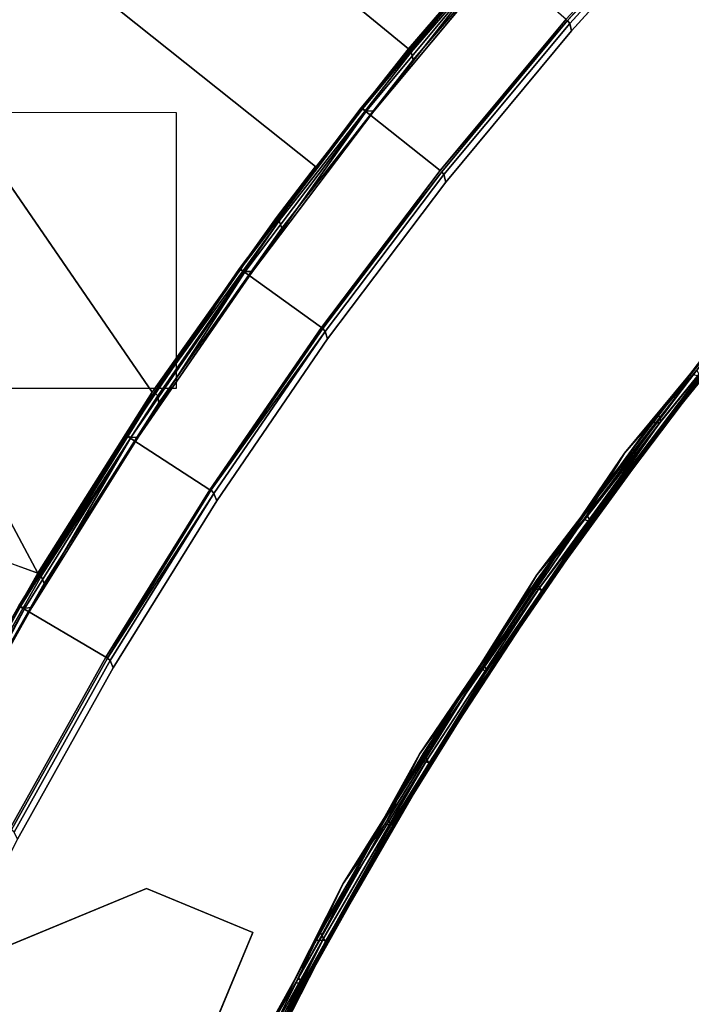
# Model space of a CAD drawing. Extents: x -97 to 260, y -73 to 97.
# Drawn here: x -53 to -46, y 32 to 43 of the extents above; entities that cross this region are included whole.
import ezdxf

# ---------------------------------------------------------------- set-up
doc = ezdxf.new("R2010")
doc.units = 0
doc.header["$LTSCALE"] = 96
doc.header["$MEASUREMENT"] = 0
for name, color, linetype in [('AFUCH-3-BKFB', 7, 'Continuous'), ('AFUCH-3-HRFB', 7, 'Continuous'), ('AFUCH-3-LGPT-FXSL', 7, 'Continuous'), ('AFUCH-3-STFB', 7, 'Continuous'), ('AFUCH-P', 7, 'Continuous'), ('AFUMS-P', 7, 'Continuous'), ('MAIN_FURN', 7, 'Continuous')]:
    doc.layers.add(name, color=color, linetype=linetype)

# ---------------------------------------------------------------- blocks, each defined once
blk = doc.blocks.new('4047SFOC45DHHSL')
at = {"layer": 'AFUCH-3-BKFB', "color": 40, "linetype": 'Continuous'}
for points in [[(0.044, -19.116, 6.047), (0.058, -27.889, 6.033), (0.08, -19.079, 6.02)], [(0.08, -19.079, 6.02), (0.058, -27.889, 6.033), (0.128, -27.875, 6.001)], [(0.08, -19.079, 6.02), (0.128, -27.875, 6.001), (0.13, -19.129, 6.001)], [(7.106, -23.809, 32.414), (6.895, -19.46, 17.501), (8.569, -19.712, 17.501), (10.224, -20.015, 17.502)], [(9.399, -24.205, 32.393), (7.106, -23.809, 32.414), (10.224, -20.015, 17.502), (11.883, -20.376, 17.501)], [(12.701, -20.635, 6.031), (15.144, -21.274, 6.076), (12.701, -20.595, 6.076), (10.23, -20.076, 6.031)], [(7.03, -23.916, 32.501), (4.727, -23.63, 32.501), (4.783, -23.565, 32.472), (7.089, -23.854, 32.472)], [(9.401, -24.233, 32.446), (7.089, -23.854, 32.472), (7.106, -23.809, 32.414)], [(9.401, -24.233, 32.446), (7.106, -23.809, 32.414), (9.399, -24.205, 32.393), (11.667, -24.724, 32.414)], [(9.317, -24.314, 32.501), (7.03, -23.916, 32.501), (7.089, -23.854, 32.472), (9.385, -24.274, 32.482)], [(9.385, -24.274, 32.482), (7.089, -23.854, 32.472), (9.401, -24.233, 32.446)], [(11.581, -24.823, 32.501), (9.317, -24.314, 32.501), (9.385, -24.274, 32.482), (11.645, -24.767, 32.472)], [(11.645, -24.767, 32.472), (9.385, -24.274, 32.482), (9.401, -24.233, 32.446)], [(11.645, -24.767, 32.472), (9.401, -24.233, 32.446), (11.667, -24.724, 32.414)], [(13.818, -25.442, 32.501), (11.581, -24.823, 32.501), (11.645, -24.767, 32.472), (13.885, -25.389, 32.472)], [(13.885, -25.389, 32.472), (11.645, -24.767, 32.472), (11.667, -24.724, 32.414), (13.909, -25.347, 32.414)], [(16.022, -26.168, 32.501), (13.818, -25.442, 32.501), (13.885, -25.389, 32.472), (16.092, -26.119, 32.472)], [(16.092, -26.119, 32.472), (13.885, -25.389, 32.472), (13.909, -25.347, 32.414), (16.117, -26.078, 32.414)], [(0.077, -27.982, 32.421), (2.385, -28.039, 32.442), (4.612, -28.249, 32.371), (2.385, -28.068, 32.373)], [(0.11, -27.996, 6.102), (2.384, -28.068, 6.13), (4.614, -28.229, 6.076), (2.386, -28.037, 6.059)], [(4.608, -28.191, 32.471), (2.364, -27.939, 32.501), (4.57, -28.115, 32.501)], [(2.364, -27.939, 32.501), (4.608, -28.191, 32.471), (2.389, -27.993, 32.481)], [(4.608, -28.191, 32.471), (2.385, -28.039, 32.442), (2.389, -27.993, 32.481)], [(4.627, -28.193, 6.031), (2.389, -27.993, 6.021), (2.386, -28.037, 6.059)], [(2.389, -27.993, 6.021), (4.627, -28.193, 6.031), (4.681, -28.127, 6.001), (2.42, -27.94, 6.001)], [(4.612, -28.249, 32.371), (4.611, -28.249, 6.13), (2.384, -28.068, 6.13), (2.385, -28.068, 32.373)], [(6.826, -28.546, 32.374), (4.612, -28.249, 32.371), (2.385, -28.039, 32.442), (4.614, -28.229, 32.426)], [(4.614, -28.229, 32.426), (2.385, -28.039, 32.442), (4.608, -28.191, 32.471)], [(2.386, -28.037, 6.059), (4.614, -28.229, 6.076), (4.627, -28.193, 6.031)], [(6.826, -28.487, 32.471), (4.57, -28.115, 32.501), (6.791, -28.41, 32.501)], [(6.826, -28.487, 32.471), (4.608, -28.191, 32.471), (4.57, -28.115, 32.501)], [(9.023, -28.958, 32.374), (6.826, -28.546, 32.374), (4.614, -28.229, 32.426), (6.829, -28.526, 32.426)], [(6.902, -28.428, 6.001), (4.681, -28.127, 6.001), (4.627, -28.193, 6.031), (6.845, -28.49, 6.031)], [(6.826, -28.546, 32.374), (6.826, -28.546, 6.129), (4.611, -28.249, 6.13), (4.612, -28.249, 32.371)], [(6.791, -28.41, 32.501), (8.995, -28.82, 32.501), (9.025, -28.899, 32.471)], [(9.025, -28.899, 32.471), (6.826, -28.487, 32.471), (6.791, -28.41, 32.501)], [(6.845, -28.49, 6.031), (9.044, -28.903, 6.031), (9.104, -28.843, 6.001), (6.902, -28.428, 6.001)], [(9.023, -28.958, 32.374), (9.022, -28.957, 6.13), (6.826, -28.546, 6.129), (6.826, -28.546, 32.374)], [(6.826, -28.546, 6.129), (9.022, -28.957, 6.13), (11.2, -29.463, 6.076), (9.027, -28.938, 6.076)], [(6.829, -28.526, 32.426), (9.027, -28.938, 32.426), (11.194, -29.482, 32.371), (9.023, -28.958, 32.374)], [(8.995, -28.82, 32.501), (11.174, -29.343, 32.501), (11.2, -29.424, 32.471)], [(8.995, -28.82, 32.501), (11.2, -29.424, 32.471), (9.025, -28.899, 32.471)], [(9.044, -28.903, 6.031), (11.219, -29.428, 6.031), (11.282, -29.372, 6.001), (9.104, -28.843, 6.001)], [(11.194, -29.482, 32.371), (11.194, -29.482, 6.129), (9.022, -28.957, 6.13), (9.023, -28.958, 32.374)], [(9.022, -28.957, 6.13), (11.194, -29.482, 6.129), (13.342, -30.1, 6.076), (11.2, -29.463, 6.076)], [(9.025, -28.899, 32.471), (11.2, -29.463, 32.426), (9.027, -28.938, 32.426)], [(9.027, -28.938, 6.076), (11.219, -29.428, 6.031), (9.044, -28.903, 6.031)], [(9.027, -28.938, 6.076), (11.2, -29.463, 6.076), (13.363, -30.066, 6.031), (11.219, -29.428, 6.031)], [(9.027, -28.938, 32.426), (11.2, -29.463, 32.426), (13.336, -30.119, 32.374), (11.194, -29.482, 32.371)], [(11.174, -29.343, 32.501), (13.345, -30.06, 32.471), (11.2, -29.424, 32.471)], [(11.174, -29.343, 32.501), (13.323, -29.979, 32.501), (13.345, -30.06, 32.471)], [(11.219, -29.428, 6.031), (13.363, -30.066, 6.031), (13.429, -30.014, 6.001), (11.282, -29.372, 6.001)], [(11.194, -29.482, 32.371), (13.336, -30.119, 32.374), (13.336, -30.119, 6.131), (11.194, -29.482, 6.129)], [(11.194, -29.482, 6.129), (13.336, -30.119, 6.131), (15.449, -30.847, 6.076), (13.342, -30.1, 6.076)], [(11.2, -29.463, 32.426), (13.342, -30.1, 32.426), (13.336, -30.119, 32.374)]]:
    blk.add_3dface(points, dxfattribs=at)
for points, invisible_edges in [([(2.42, -27.94, 6.001), (2.74, -19.203, 6.001), (0.13, -19.129, 6.001), (0.128, -27.875, 6.001)], 1), ([(4.681, -28.127, 6.001), (5.263, -19.398, 6.001), (2.74, -19.203, 6.001), (2.42, -27.94, 6.001)], 5), ([(6.902, -28.428, 6.001), (7.773, -19.716, 6.001), (5.263, -19.398, 6.001), (4.681, -28.127, 6.001)], 5), ([(6.181, -23.687, 32.393), (6.895, -19.46, 17.501), (7.106, -23.809, 32.414)], 13), ([(9.104, -28.843, 6.001), (10.265, -20.155, 6.001), (7.773, -19.716, 6.001), (6.902, -28.428, 6.001)], 5), ([(11.282, -29.372, 6.001), (12.732, -20.715, 6.001), (10.265, -20.155, 6.001), (9.104, -28.843, 6.001)], 5), ([(11.667, -24.724, 32.414), (9.399, -24.205, 32.393), (11.883, -20.376, 17.501), (13.444, -20.775, 17.522)], 12), ([(13.429, -30.014, 6.001), (15.169, -21.395, 6.001), (12.732, -20.715, 6.001), (11.282, -29.372, 6.001)], 5), ([(12.34, -24.904, 32.393), (11.667, -24.724, 32.414), (13.444, -20.775, 17.522), (13.524, -20.789, 17.501)], 6), ([(13.909, -25.347, 32.414), (12.34, -24.904, 32.393), (13.524, -20.789, 17.501), (15.15, -21.255, 17.501)], 1), ([(13.909, -25.347, 32.414), (15.15, -21.255, 17.501), (16.76, -21.773, 17.501), (15.346, -25.816, 32.393)], 12), ([(15.541, -30.765, 6.001), (17.57, -22.193, 6.001), (15.169, -21.395, 6.001), (13.429, -30.014, 6.001)], 5), ([(19.93, -23.107, 6.001), (17.57, -22.193, 6.001), (15.541, -30.765, 6.001)], 14), ([(19.93, -23.107, 6.001), (15.541, -30.765, 6.001), (17.61, -31.626, 6.001), (22.242, -24.134, 6.001)], 5), ([(2.444, -23.459, 32.501), (2.364, -27.939, 32.501), (0.129, -27.875, 32.501), (0.131, -23.393, 32.501)], 1), ([(4.727, -23.63, 32.501), (4.57, -28.115, 32.501), (2.364, -27.939, 32.501), (2.444, -23.459, 32.501)], 5), ([(7.089, -23.854, 32.472), (4.783, -23.565, 32.472), (4.798, -23.519, 32.414)], 12), ([(4.798, -23.519, 32.414), (6.181, -23.687, 32.393), (7.106, -23.809, 32.414)], 3), ([(7.089, -23.854, 32.472), (4.798, -23.519, 32.414), (7.106, -23.809, 32.414)], 1), ([(7.03, -23.916, 32.501), (6.791, -28.41, 32.501), (4.57, -28.115, 32.501), (4.727, -23.63, 32.501)], 5), ([(9.317, -24.314, 32.501), (8.995, -28.82, 32.501), (6.791, -28.41, 32.501), (7.03, -23.916, 32.501)], 5), ([(11.581, -24.823, 32.501), (11.174, -29.343, 32.501), (8.995, -28.82, 32.501), (9.317, -24.314, 32.501)], 5), ([(13.909, -25.347, 32.414), (11.667, -24.724, 32.414), (12.34, -24.904, 32.393)], 12), ([(13.818, -25.442, 32.501), (13.323, -29.979, 32.501), (11.174, -29.343, 32.501), (11.581, -24.823, 32.501)], 5), ([(16.022, -26.168, 32.501), (15.436, -30.725, 32.501), (13.323, -29.979, 32.501), (13.818, -25.442, 32.501)], 5), ([(13.909, -25.347, 32.414), (15.346, -25.816, 32.393), (16.117, -26.078, 32.414)], 3), ([(18.189, -27.001, 32.501), (17.508, -31.58, 32.501), (15.436, -30.725, 32.501), (16.022, -26.168, 32.501)], 5), ([(2.384, -28.068, 6.13), (4.611, -28.249, 6.13), (6.829, -28.526, 6.076), (4.614, -28.229, 6.076)], 2), ([(6.829, -28.526, 32.426), (4.608, -28.191, 32.471), (6.826, -28.487, 32.471)], 1), ([(6.829, -28.526, 32.426), (4.614, -28.229, 32.426), (4.608, -28.191, 32.471)], 12), ([(4.614, -28.229, 6.076), (6.845, -28.49, 6.031), (4.627, -28.193, 6.031)], 1), ([(6.845, -28.49, 6.031), (4.614, -28.229, 6.076), (6.829, -28.526, 6.076)], 1), ([(9.027, -28.938, 6.076), (6.829, -28.526, 6.076), (4.611, -28.249, 6.13), (6.826, -28.546, 6.129)], 2), ([(6.826, -28.487, 32.471), (9.025, -28.899, 32.471), (9.027, -28.938, 32.426)], 12), ([(9.027, -28.938, 32.426), (6.829, -28.526, 32.426), (6.826, -28.487, 32.471)], 12), ([(9.044, -28.903, 6.031), (6.845, -28.49, 6.031), (6.829, -28.526, 6.076)], 12), ([(6.829, -28.526, 6.076), (9.027, -28.938, 6.076), (9.044, -28.903, 6.031)], 12), ([(9.025, -28.899, 32.471), (11.2, -29.424, 32.471), (13.342, -30.1, 32.426), (11.2, -29.463, 32.426)], 2), ([(15.449, -30.847, 32.426), (13.342, -30.1, 32.426), (11.2, -29.424, 32.471), (13.345, -30.06, 32.471)], 2), ([(11.2, -29.463, 6.076), (13.342, -30.1, 6.076), (15.472, -30.815, 6.031), (13.363, -30.066, 6.031)], 2)]:
    blk.add_3dface(points, dxfattribs=dict(at, invisible_edges=invisible_edges))
at = {"layer": 'AFUCH-3-HRFB', "color": 40, "linetype": 'Continuous'}
for points, invisible_edges in [([(2.943, -27.942, 32.501), (2.337, -23.471, 32.501), (0.13, -23.417, 32.501), (0.134, -27.872, 32.501)], 1), ([(2.943, -27.942, 32.501), (6.875, -28.392, 32.501), (4.568, -23.634, 32.501), (2.337, -23.471, 32.501)], 10), ([(6.875, -28.392, 32.501), (8.89, -24.251, 32.501), (6.736, -23.893, 32.501), (4.568, -23.634, 32.501)], 9), ([(10.748, -29.199, 32.501), (11.025, -24.708, 32.501), (8.89, -24.251, 32.501), (6.875, -28.392, 32.501)], 5), ([(2.065, -27.922, 47.001), (0.119, -27.874, 47.001), (2.283, -24.564, 47.001), (4.352, -24.71, 47.001)], 10), ([(4.421, -24.61, 46.933), (6.529, -24.898, 46.974), (4.407, -24.647, 46.974)], 1), ([(6.529, -24.898, 46.974), (4.421, -24.61, 46.933), (6.544, -24.862, 46.933)], 1), ([(5.261, -28.163, 47.001), (2.065, -27.922, 47.001), (4.352, -24.71, 47.001), (6.47, -24.958, 47.001)], 10), ([(10.748, -29.199, 32.501), (14.532, -30.357, 32.501), (13.137, -25.261, 32.501), (11.025, -24.708, 32.501)], 10), ([(5.261, -28.163, 47.001), (6.47, -24.958, 47.001), (8.575, -25.303, 47.001), (9.162, -28.824, 47.001)], 5), ([(9.162, -28.824, 47.001), (8.575, -25.303, 47.001), (10.662, -25.743, 47.001), (12.727, -26.279, 47.001)], 9), ([(14.532, -30.357, 32.501), (17.274, -26.656, 32.501), (15.222, -25.911, 32.501), (13.137, -25.261, 32.501)], 9), ([(10.745, -25.654, 46.933), (12.793, -26.228, 46.974), (10.726, -25.689, 46.974)], 1), ([(10.745, -25.654, 46.933), (12.814, -26.194, 46.933), (12.793, -26.228, 46.974)], 12), ([(12.814, -26.194, 46.933), (14.833, -26.861, 46.974), (12.793, -26.228, 46.974)], 1), ([(14.833, -26.861, 46.974), (12.814, -26.194, 46.933), (14.855, -26.828, 46.933)], 1), ([(12.987, -29.838, 47.001), (9.162, -28.824, 47.001), (12.727, -26.279, 47.001), (14.765, -26.909, 47.001)], 10), ([(17.496, -31.575, 32.501), (19.291, -27.494, 32.501), (17.274, -26.656, 32.501), (14.532, -30.357, 32.501)], 5), ([(12.987, -29.838, 47.001), (14.765, -26.909, 47.001), (16.772, -27.632, 47.001), (15.552, -30.77, 47.001)], 5), ([(4.125, -28.107, 32.512), (2.155, -27.963, 32.512), (2.129, -28.024, 32.559)], 12), ([(4.125, -28.107, 32.512), (2.129, -28.024, 32.559), (4.096, -28.167, 32.559)], 1), ([(6.045, -28.398, 46.944), (4.069, -28.102, 46.991), (6.031, -28.333, 46.991)], 1), ([(6.045, -28.398, 46.944), (4.086, -28.166, 46.944), (4.069, -28.102, 46.991)], 12), ([(6.087, -28.341, 32.512), (4.125, -28.107, 32.512), (4.096, -28.167, 32.559)], 12), ([(6.087, -28.341, 32.512), (4.096, -28.167, 32.559), (6.056, -28.399, 32.559)], 1), ([(7.992, -28.719, 46.944), (6.031, -28.333, 46.991), (7.981, -28.654, 46.991)], 1), ([(7.992, -28.719, 46.944), (6.045, -28.398, 46.944), (6.031, -28.333, 46.991)], 12), ([(8.037, -28.664, 32.512), (6.087, -28.341, 32.512), (6.056, -28.399, 32.559)], 12), ([(8.037, -28.664, 32.512), (6.056, -28.399, 32.559), (8.002, -28.721, 32.559)], 1), ([(9.922, -29.129, 46.944), (7.981, -28.654, 46.991), (9.914, -29.063, 46.991)], 1), ([(9.922, -29.129, 46.944), (7.992, -28.719, 46.944), (7.981, -28.654, 46.991)], 12), ([(9.969, -29.076, 32.512), (8.037, -28.664, 32.512), (8.002, -28.721, 32.559)], 12), ([(9.969, -29.076, 32.512), (8.002, -28.721, 32.559), (9.932, -29.132, 32.559)], 1), ([(11.831, -29.627, 46.944), (9.914, -29.063, 46.991), (11.826, -29.561, 46.991)], 1), ([(11.831, -29.627, 46.944), (9.922, -29.129, 46.944), (9.914, -29.063, 46.991)], 12), ([(11.88, -29.577, 32.512), (9.969, -29.076, 32.512), (9.932, -29.132, 32.559)], 12), ([(11.88, -29.577, 32.512), (9.932, -29.132, 32.559), (11.841, -29.63, 32.559)], 1)]:
    blk.add_3dface(points, dxfattribs=dict(at, invisible_edges=invisible_edges))
for points in [[(4.424, -24.589, 46.884), (4.524, -23.497, 32.643), (6.699, -23.755, 32.645), (6.547, -24.84, 46.882)], [(8.859, -24.111, 32.645), (6.699, -23.755, 32.645), (4.525, -23.517, 32.577), (6.699, -23.774, 32.577)], [(6.699, -23.774, 32.577), (4.525, -23.517, 32.577), (4.528, -23.566, 32.526), (6.699, -23.823, 32.526)], [(6.699, -23.823, 32.526), (4.528, -23.566, 32.526), (4.568, -23.634, 32.501)], [(6.699, -23.823, 32.526), (4.568, -23.634, 32.501), (6.736, -23.893, 32.501)], [(6.547, -24.84, 46.882), (6.699, -23.755, 32.645), (8.859, -24.111, 32.645), (8.658, -25.187, 46.863)], [(10.99, -24.575, 32.591), (8.859, -24.111, 32.645), (6.699, -23.774, 32.577), (8.858, -24.131, 32.577)], [(8.858, -24.131, 32.577), (6.699, -23.774, 32.577), (6.699, -23.823, 32.526), (8.856, -24.179, 32.526)], [(8.856, -24.179, 32.526), (6.699, -23.823, 32.526), (6.736, -23.893, 32.501)], [(8.856, -24.179, 32.526), (6.736, -23.893, 32.501), (8.89, -24.251, 32.501)], [(8.658, -25.187, 46.863), (8.859, -24.111, 32.645), (11.001, -24.568, 32.663), (10.75, -25.633, 46.882)], [(10.99, -24.575, 32.591), (8.858, -24.131, 32.577), (8.856, -24.179, 32.526), (10.995, -24.634, 32.526)], [(8.859, -24.111, 32.645), (10.99, -24.575, 32.591), (13.119, -25.119, 32.643), (11.001, -24.568, 32.663)], [(10.995, -24.634, 32.526), (8.856, -24.179, 32.526), (8.89, -24.251, 32.501)], [(8.89, -24.251, 32.501), (11.025, -24.708, 32.501), (10.995, -24.634, 32.526)], [(6.544, -24.862, 46.933), (4.421, -24.61, 46.933), (4.424, -24.589, 46.884), (6.547, -24.84, 46.882)], [(10.75, -25.633, 46.882), (11.001, -24.568, 32.663), (13.119, -25.119, 32.643), (12.82, -26.173, 46.884)], [(15.21, -25.768, 32.645), (13.119, -25.119, 32.643), (10.99, -24.575, 32.591), (13.116, -25.138, 32.577)], [(10.995, -24.634, 32.526), (13.11, -25.186, 32.526), (13.116, -25.138, 32.577), (10.99, -24.575, 32.591)], [(6.47, -24.958, 47.001), (4.352, -24.71, 47.001), (4.407, -24.647, 46.974), (6.529, -24.898, 46.974)], [(11.025, -24.708, 32.501), (13.11, -25.186, 32.526), (10.995, -24.634, 32.526)], [(13.11, -25.186, 32.526), (11.025, -24.708, 32.501), (13.137, -25.261, 32.501)], [(8.575, -25.303, 47.001), (6.47, -24.958, 47.001), (6.529, -24.898, 46.974), (8.636, -25.245, 46.974)], [(8.636, -25.245, 46.974), (6.529, -24.898, 46.974), (6.544, -24.862, 46.933)], [(8.662, -25.202, 46.918), (6.544, -24.862, 46.933), (6.547, -24.84, 46.882)], [(8.636, -25.245, 46.974), (6.544, -24.862, 46.933), (8.662, -25.202, 46.918)], [(10.75, -25.633, 46.882), (8.662, -25.202, 46.918), (6.547, -24.84, 46.882), (8.658, -25.187, 46.863)], [(12.82, -26.173, 46.884), (13.119, -25.119, 32.643), (15.21, -25.768, 32.645), (14.862, -26.807, 46.882)], [(10.726, -25.689, 46.974), (8.636, -25.245, 46.974), (8.662, -25.202, 46.918)], [(8.662, -25.202, 46.918), (10.75, -25.633, 46.882), (12.814, -26.194, 46.933), (10.745, -25.654, 46.933)], [(8.662, -25.202, 46.918), (10.745, -25.654, 46.933), (10.726, -25.689, 46.974)], [(15.207, -25.787, 32.577), (13.116, -25.138, 32.577), (13.11, -25.186, 32.526), (15.198, -25.835, 32.526)], [(15.198, -25.835, 32.526), (13.11, -25.186, 32.526), (13.137, -25.261, 32.501)], [(17.27, -26.513, 32.645), (15.21, -25.768, 32.645), (13.116, -25.138, 32.577), (15.207, -25.787, 32.577)], [(8.636, -25.245, 46.974), (10.726, -25.689, 46.974), (10.662, -25.743, 47.001), (8.575, -25.303, 47.001)], [(15.198, -25.835, 32.526), (13.137, -25.261, 32.501), (15.222, -25.911, 32.501)], [(10.75, -25.633, 46.882), (12.82, -26.173, 46.884), (14.855, -26.828, 46.933), (12.814, -26.194, 46.933)], [(10.726, -25.689, 46.974), (12.793, -26.228, 46.974), (12.727, -26.279, 47.001), (10.662, -25.743, 47.001)], [(16.875, -27.548, 46.918), (14.855, -26.828, 46.933), (12.82, -26.173, 46.884), (14.862, -26.807, 46.882)], [(14.765, -26.909, 47.001), (12.727, -26.279, 47.001), (12.793, -26.228, 46.974), (14.833, -26.861, 46.974)], [(16.842, -27.586, 46.974), (14.833, -26.861, 46.974), (14.855, -26.828, 46.933)], [(18.816, -28.403, 46.974), (16.842, -27.586, 46.974), (14.855, -26.828, 46.933), (16.875, -27.548, 46.918)], [(16.772, -27.632, 47.001), (14.765, -26.909, 47.001), (14.833, -26.861, 46.974), (16.842, -27.586, 46.974)], [(2.119, -28.025, 46.942), (4.089, -28.196, 46.872), (2.122, -28.054, 46.873), (0.08, -27.984, 46.923)], [(2.129, -28.024, 32.559), (0.128, -28.002, 32.629), (2.122, -28.054, 32.629), (4.096, -28.167, 32.559)], [(2.065, -27.922, 47.001), (5.261, -28.163, 47.001), (4.069, -28.102, 46.991), (2.126, -27.979, 46.981)], [(4.086, -28.166, 46.944), (2.119, -28.025, 46.942), (2.126, -27.979, 46.981)], [(4.086, -28.166, 46.944), (2.126, -27.979, 46.981), (4.069, -28.102, 46.991)], [(2.943, -27.942, 32.501), (2.155, -27.963, 32.512), (4.125, -28.107, 32.512)], [(2.943, -27.942, 32.501), (4.125, -28.107, 32.512), (6.875, -28.392, 32.501)], [(4.086, -28.166, 46.944), (6.047, -28.428, 46.873), (4.089, -28.196, 46.872), (2.119, -28.025, 46.942)], [(2.122, -28.054, 32.629), (2.122, -28.054, 46.873), (4.089, -28.196, 46.872), (4.088, -28.196, 32.63)], [(4.096, -28.167, 32.559), (2.122, -28.054, 32.629), (4.088, -28.196, 32.63), (6.056, -28.399, 32.559)], [(5.261, -28.163, 47.001), (6.031, -28.333, 46.991), (4.069, -28.102, 46.991)], [(6.875, -28.392, 32.501), (4.125, -28.107, 32.512), (6.087, -28.341, 32.512)], [(6.045, -28.398, 46.944), (7.992, -28.75, 46.873), (6.047, -28.428, 46.873), (4.086, -28.166, 46.944)], [(4.088, -28.196, 32.63), (4.089, -28.196, 46.872), (6.047, -28.428, 46.873), (6.046, -28.428, 32.63)], [(6.056, -28.399, 32.559), (4.088, -28.196, 32.63), (6.046, -28.428, 32.63), (8.002, -28.721, 32.559)], [(5.261, -28.163, 47.001), (7.981, -28.654, 46.991), (6.031, -28.333, 46.991)], [(9.162, -28.824, 47.001), (7.981, -28.654, 46.991), (5.261, -28.163, 47.001)], [(7.992, -28.719, 46.944), (9.92, -29.16, 46.874), (7.992, -28.75, 46.873), (6.045, -28.398, 46.944)], [(6.046, -28.428, 32.63), (6.047, -28.428, 46.873), (7.992, -28.75, 46.873), (7.991, -28.75, 32.63)], [(8.002, -28.721, 32.559), (6.046, -28.428, 32.63), (7.991, -28.75, 32.63), (9.932, -29.132, 32.559)], [(6.875, -28.392, 32.501), (6.087, -28.341, 32.512), (8.037, -28.664, 32.512)], [(6.875, -28.392, 32.501), (8.037, -28.664, 32.512), (10.748, -29.199, 32.501)], [(9.162, -28.824, 47.001), (9.914, -29.063, 46.991), (7.981, -28.654, 46.991)], [(7.991, -28.75, 32.63), (7.992, -28.75, 46.873), (9.92, -29.16, 46.874), (9.92, -29.16, 32.629)], [(9.932, -29.132, 32.559), (7.991, -28.75, 32.63), (9.92, -29.16, 32.629), (11.841, -29.63, 32.559)], [(9.922, -29.129, 46.944), (11.828, -29.658, 46.872), (9.92, -29.16, 46.874), (7.992, -28.719, 46.944)], [(10.748, -29.199, 32.501), (8.037, -28.664, 32.512), (9.969, -29.076, 32.512)], [(9.162, -28.824, 47.001), (11.826, -29.561, 46.991), (9.914, -29.063, 46.991)], [(12.987, -29.838, 47.001), (11.826, -29.561, 46.991), (9.162, -28.824, 47.001)], [(10.748, -29.199, 32.501), (9.969, -29.076, 32.512), (11.88, -29.577, 32.512)], [(9.92, -29.16, 32.629), (9.92, -29.16, 46.874), (11.828, -29.658, 46.872), (11.828, -29.658, 32.63)], [(11.841, -29.63, 32.559), (9.92, -29.16, 32.629), (11.828, -29.658, 32.63), (13.725, -30.216, 32.559)], [(11.831, -29.627, 46.944), (13.711, -30.243, 46.873), (11.828, -29.658, 46.872), (9.922, -29.129, 46.944)], [(10.748, -29.199, 32.501), (11.88, -29.577, 32.512), (14.532, -30.357, 32.501)]]:
    blk.add_3dface(points, dxfattribs=at)
at = {"layer": 'AFUCH-3-LGPT-FXSL', "color": 30, "linetype": 'Continuous'}
for points, invisible_edges in [([(0.395, -27.458, 6.001), (1.645, -23.459, 6.001), (4.395, -26.209, 6.001), (4.395, -27.458, 6.001)], 1), ([(1.645, -23.459, 5.86), (1.857, -25.959, 5.86), (1.895, -25.99, 5.86), (4.395, -26.209, 5.86)], 5), ([(4.395, -26.209, 5.86), (1.895, -25.99, 5.86), (1.895, -27.17, 5.86), (4.395, -27.458, 5.86)], 5), ([(1.864, -27.208, 5.86), (0.395, -27.458, 5.86), (4.395, -27.458, 5.86)], 13), ([(1.895, -27.17, 5.86), (1.864, -27.208, 5.86), (4.395, -27.458, 5.86)], 14)]:
    blk.add_3dface(points, dxfattribs=dict(at, invisible_edges=invisible_edges))
for points in [[(1.645, -23.459, 5.86), (4.395, -26.209, 5.86), (4.395, -26.209, 6.001), (1.645, -23.459, 6.001)], [(4.395, -26.209, 5.86), (4.395, -27.458, 5.86), (4.395, -27.458, 6.001), (4.395, -26.209, 6.001)], [(4.395, -27.458, 5.86), (0.395, -27.458, 5.86), (0.395, -27.458, 6.001), (4.395, -27.458, 6.001)]]:
    blk.add_3dface(points, dxfattribs=at)
at = {"layer": 'AFUCH-3-STFB', "color": 40, "linetype": 'Continuous', "invisible_edges": 2}
blk.add_3dface([(10.896, -20.095, 17.471), (13.53, -20.73, 17.471), (16.124, -21.54, 17.426), (13.529, -20.769, 17.426)], dxfattribs=at)
at = {"layer": 'AFUCH-3-STFB', "color": 40, "linetype": 'Continuous'}
for points in [[(10.893, -20.154, 6.13), (13.523, -20.789, 6.129), (16.124, -21.54, 6.076), (13.529, -20.769, 6.076)], [(10.898, -20.134, 6.076), (13.529, -20.769, 6.076), (16.145, -21.507, 6.031), (13.548, -20.735, 6.031)], [(10.898, -20.134, 17.426), (13.529, -20.769, 17.426), (16.118, -21.559, 17.374), (13.524, -20.789, 17.372)]]:
    blk.add_3dface(points, dxfattribs=at)
at = {"layer": 'AFUCH-P', "color": 1, "linetype": 'Continuous'}
for p, q in [((1.645, -23.459), (4.395, -26.209)), ((6.699, -23.774), (4.525, -23.517)), ((4.528, -23.566), (6.699, -23.823)), ((7.03, -23.916), (4.727, -23.63)), ((4.783, -23.565), (7.089, -23.854)), ((6.736, -23.893), (4.568, -23.634)), ((6.236, -23.7), (6.783, -23.769)), ((6.699, -23.755), (8.859, -24.111)), ((6.699, -23.774), (8.858, -24.131)), ((6.699, -23.823), (8.856, -24.179)), ((6.783, -23.769), (7.106, -23.809)), ((7.759, -23.93), (7.106, -23.809)), ((7.106, -23.809), (8.774, -24.097)), ((8.89, -24.251), (6.736, -23.893)), ((9.317, -24.314), (7.03, -23.916)), ((9.385, -24.274), (7.089, -23.854)), ((7.089, -23.854), (9.401, -24.233)), ((9.401, -24.233), (7.759, -23.93)), ((8.774, -24.097), (8.875, -24.115)), ((8.858, -24.131), (10.99, -24.575)), ((8.859, -24.111), (11.001, -24.568)), ((10.99, -24.575), (8.859, -24.111)), ((8.875, -24.115), (9.399, -24.205)), ((8.856, -24.179), (10.995, -24.634)), ((11.025, -24.708), (8.89, -24.251)), ((9.385, -24.274), (11.645, -24.767)), ((9.399, -24.205), (10.757, -24.516)), ((11.645, -24.767), (9.401, -24.233)), ((9.401, -24.233), (11.273, -24.639)), ((11.581, -24.823), (9.317, -24.314)), ((4.424, -24.589), (6.547, -24.84)), ((10.757, -24.516), (11.122, -24.599)), ((10.99, -24.575), (13.116, -25.138)), ((10.99, -24.575), (13.119, -25.119)), ((11.001, -24.568), (13.119, -25.119)), ((6.529, -24.898), (4.407, -24.647)), ((6.544, -24.862), (4.421, -24.61)), ((10.995, -24.634), (13.11, -25.186)), ((11.122, -24.599), (11.667, -24.724)), ((11.273, -24.639), (11.667, -24.724)), ((4.352, -24.71), (6.47, -24.958)), ((13.137, -25.261), (11.025, -24.708)), ((11.645, -24.767), (13.885, -25.389)), ((11.667, -24.724), (12.637, -24.993)), ((8.636, -25.245), (6.529, -24.898)), ((8.662, -25.202), (6.544, -24.862)), ((8.662, -25.202), (6.547, -24.84)), ((6.547, -24.84), (8.658, -25.187)), ((13.818, -25.442), (11.581, -24.823)), ((6.47, -24.958), (8.575, -25.303)), ((12.637, -24.993), (13.379, -25.199)), ((13.119, -25.119), (15.21, -25.768)), ((8.658, -25.187), (10.75, -25.633)), ((8.662, -25.202), (10.75, -25.633)), ((10.745, -25.654), (8.662, -25.202)), ((13.11, -25.186), (15.198, -25.835)), ((13.116, -25.138), (15.207, -25.787)), ((13.379, -25.199), (13.909, -25.347)), ((8.575, -25.303), (10.662, -25.743)), ((10.726, -25.689), (8.636, -25.245)), ((15.222, -25.911), (13.137, -25.261)), ((16.022, -26.168), (13.818, -25.442)), ((13.885, -25.389), (16.092, -26.119)), ((13.909, -25.347), (14.758, -25.628)), ((12.814, -26.194), (10.745, -25.654)), ((10.75, -25.633), (12.82, -26.173)), ((10.662, -25.743), (12.727, -26.279)), ((12.793, -26.228), (10.726, -25.689)), ((14.855, -26.828), (12.814, -26.194)), ((12.82, -26.173), (14.862, -26.807)), ((4.395, -26.209), (4.395, -27.458)), ((12.727, -26.279), (14.765, -26.909)), ((14.833, -26.861), (12.793, -26.228)), ((16.875, -27.548), (14.855, -26.828)), ((14.765, -26.909), (16.772, -27.632)), ((16.842, -27.586), (14.833, -26.861)), ((0.395, -27.458), (4.395, -27.458)), ((2.065, -27.922), (5.261, -28.163)), ((4.069, -28.102), (2.126, -27.979)), ((2.155, -27.963), (4.125, -28.107)), ((4.57, -28.115), (2.364, -27.939)), ((4.608, -28.191), (2.389, -27.993)), ((4.627, -28.193), (2.389, -27.993)), ((4.681, -28.127), (2.42, -27.94)), ((4.125, -28.107), (2.943, -27.942)), ((6.875, -28.392), (2.943, -27.942)), ((4.086, -28.166), (2.119, -28.025)), ((2.122, -28.054), (4.089, -28.196)), ((2.122, -28.054), (4.088, -28.196)), ((2.129, -28.024), (4.096, -28.167)), ((4.614, -28.229), (2.385, -28.039)), ((4.608, -28.191), (2.385, -28.039)), ((4.614, -28.229), (2.386, -28.037)), ((4.627, -28.193), (2.386, -28.037)), ((4.372, -28.23), (2.947, -28.114)), ((4.372, -28.23), (2.949, -28.114)), ((3.057, -28.122), (4.088, -28.196)), ((4.069, -28.102), (6.031, -28.333)), ((4.069, -28.102), (5.261, -28.163)), ((4.125, -28.107), (6.087, -28.341)), ((6.791, -28.41), (4.57, -28.115)), ((6.045, -28.398), (4.086, -28.166)), ((4.088, -28.196), (6.046, -28.428)), ((4.089, -28.196), (6.047, -28.428)), ((4.089, -28.196), (6.046, -28.428)), ((4.096, -28.167), (6.056, -28.399)), ((4.612, -28.249), (4.372, -28.23)), ((4.611, -28.249), (4.372, -28.23)), ((6.826, -28.487), (4.608, -28.191)), ((4.614, -28.229), (6.829, -28.526)), ((6.845, -28.49), (4.627, -28.193)), ((6.902, -28.428), (4.681, -28.127)), ((5.261, -28.163), (9.162, -28.824)), ((6.031, -28.333), (5.261, -28.163)), ((5.184, -28.326), (4.611, -28.249)), ((5.185, -28.326), (4.612, -28.249)), ((6.826, -28.546), (4.612, -28.249)), ((5.604, -28.382), (5.184, -28.326)), ((6.474, -28.499), (5.185, -28.326)), ((6.031, -28.333), (7.981, -28.654)), ((6.826, -28.546), (5.604, -28.382)), ((7.992, -28.719), (6.045, -28.398)), ((6.046, -28.428), (7.701, -28.702)), ((6.047, -28.428), (7.992, -28.75)), ((6.047, -28.428), (7.991, -28.75)), ((6.056, -28.399), (8.002, -28.721)), ((6.087, -28.341), (6.875, -28.392)), ((6.087, -28.341), (8.037, -28.664)), ((8.995, -28.82), (6.791, -28.41)), ((8.037, -28.664), (6.875, -28.392)), ((10.748, -29.199), (6.875, -28.392)), ((9.104, -28.843), (6.902, -28.428)), ((6.826, -28.546), (6.474, -28.499)), ((6.826, -28.487), (9.025, -28.899)), ((7.323, -28.639), (6.826, -28.546)), ((9.022, -28.957), (6.826, -28.546)), ((6.826, -28.546), (6.826, -28.546)), ((6.829, -28.526), (9.027, -28.938)), ((9.044, -28.903), (6.845, -28.49)), ((8.573, -28.873), (7.323, -28.639)), ((7.981, -28.654), (9.914, -29.063)), ((7.981, -28.654), (9.162, -28.824)), ((7.701, -28.702), (7.991, -28.75)), ((7.991, -28.75), (9.92, -29.16)), ((7.991, -28.75), (7.992, -28.75)), ((7.991, -28.75), (7.992, -28.75)), ((9.922, -29.129), (7.992, -28.719)), ((7.992, -28.75), (9.92, -29.16)), ((7.992, -28.75), (9.92, -29.16)), ((8.002, -28.721), (9.932, -29.132)), ((8.037, -28.664), (9.969, -29.076)), ((9.023, -28.958), (8.573, -28.873)), ((11.174, -29.343), (8.995, -28.82)), ((11.282, -29.372), (9.104, -28.843)), ((9.162, -28.824), (12.987, -29.838)), ((9.914, -29.063), (9.162, -28.824)), ((9.417, -29.053), (9.022, -28.957)), ((9.023, -28.958), (9.022, -28.957)), ((9.418, -29.053), (9.023, -28.958)), ((9.025, -28.899), (11.2, -29.424)), ((9.027, -28.938), (11.2, -29.463)), ((11.219, -29.428), (9.044, -28.903)), ((10.664, -29.354), (9.417, -29.053)), ((10.663, -29.354), (9.418, -29.053)), ((9.914, -29.063), (11.826, -29.561)), ((9.969, -29.076), (10.748, -29.199)), ((9.969, -29.076), (11.88, -29.577)), ((9.92, -29.16), (11.828, -29.658)), ((9.92, -29.16), (11.828, -29.658)), ((9.92, -29.16), (9.92, -29.16)), ((9.92, -29.16), (9.92, -29.16)), ((11.831, -29.627), (9.922, -29.129)), ((9.932, -29.132), (11.841, -29.63)), ((11.88, -29.577), (10.748, -29.199)), ((14.532, -30.357), (10.748, -29.199)), ((11.194, -29.482), (10.663, -29.354)), ((11.194, -29.482), (10.664, -29.354)), ((13.323, -29.979), (11.174, -29.343)), ((13.429, -30.014), (11.282, -29.372)), ((11.481, -29.567), (11.194, -29.482)), ((11.48, -29.567), (11.194, -29.482)), ((11.2, -29.424), (13.345, -30.06)), ((11.2, -29.463), (13.342, -30.1)), ((13.363, -30.066), (11.219, -29.428)), ((12.771, -29.951), (11.48, -29.567)), ((12.768, -29.95), (11.481, -29.567))]:
    blk.add_line(p, q, dxfattribs=at)
blk = doc.blocks.new('ACSTSPR')
at = {"layer": 'AFUMS-P', "color": 60, "linetype": 'Continuous'}
for p, q in [((0, 0), (19.757, -0.002)), ((19.757, -0.002), (19.757, -3.002)), ((19.757, -3.002), (0, -3))]:
    blk.add_line(p, q, dxfattribs=at)

msp = doc.modelspace()

# ---------------------------------------------------------------- block references
at = {"layer": 'MAIN_FURN', "color": 65, "linetype": 'Continuous', "rotation": 67.5}
msp.add_blockref('4047SFOC45DHHSL', (-77.462, 39.539), dxfattribs=at)
at = {"layer": 'MAIN_FURN', "color": 65, "linetype": 'Continuous'}
msp.add_blockref('ACSTSPR', (-71, 42), dxfattribs=at)

doc.saveas('drawing.dxf')
